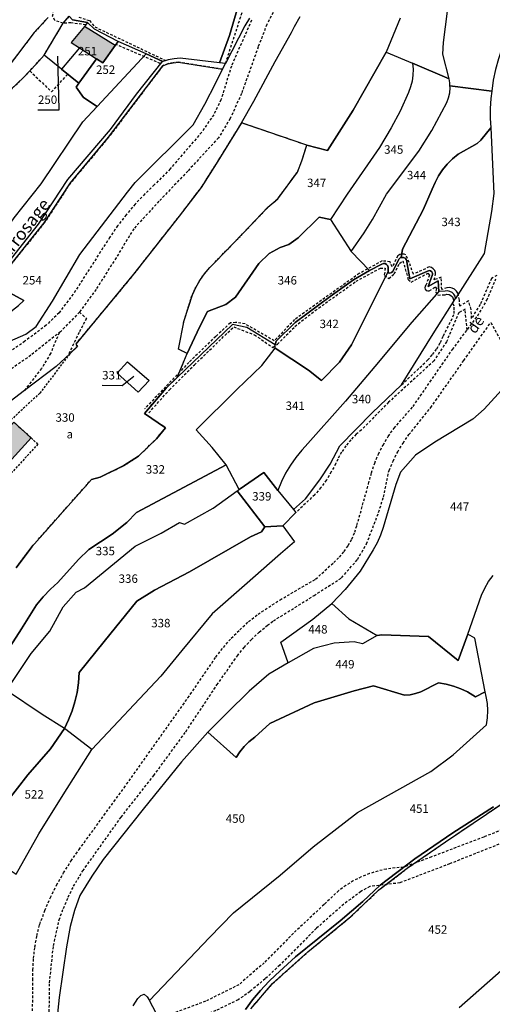
# Model space of a CAD drawing. Units: metres. Extents: x 1046040 to 1055388, y 6328416 to 6334622.
# Drawn here: x 1047087 to 1047199, y 6331381 to 6331614 of the extents above; entities that cross this region are included whole.
import ezdxf
from ezdxf.enums import TextEntityAlignment as Align

# ---------------------------------------------------------------- set-up
doc = ezdxf.new("R2010")
doc.units = ezdxf.units.M
doc.linetypes.add('TOPO1', pattern=[1, 0.6, -0.4])
doc.linetypes.add('TOPO4', pattern=[0.8, 0.5, -0.3])
for name, color, linetype in [('ig_cad_bati_dur', 152, 'CONTINUOUS'), ('ig_cad_bati_dur_hach', 24, 'CONTINUOUS'), ('ig_cad_detail_lineaire', 252, 'TOPO1'), ('ig_cad_divers_texte', 8, 'CONTINUOUS'), ('ig_cad_fleche_de_rattachement', 3, 'CONTINUOUS'), ('ig_cad_hydro', 140, 'CONTINUOUS'), ('ig_cad_nom_voie', 8, 'CONTINUOUS'), ('ig_cad_parcel', 3, 'CONTINUOUS'), ('ig_cad_parcel_num', 3, 'CONTINUOUS'), ('ig_cad_sfisc', 2, 'TOPO4'), ('ig_cad_sfisc_texte', 2, 'CONTINUOUS')]:
    doc.layers.add(name, color=color, linetype=linetype)
doc.styles.add('Times New Roman', font='times.ttf')

msp = doc.modelspace()

# ---------------------------------------------------------------- hatches: boundary and pattern name
at = {"layer": 'ig_cad_bati_dur_hach'}
for points in [[(1047102.59, 6331612.54), (1047099.47, 6331608.73), (1047101.44, 6331607.48), (1047105.5, 6331604.91), (1047106.99, 6331603.96), (1047109.9, 6331608.04)], [(1047076.17, 6331500.1), (1047080.35, 6331504.48), (1047079.3, 6331505.53), (1047083.1, 6331509.33), (1047083.95, 6331508.56), (1047090.01, 6331515.24), (1047085.94, 6331518.98), (1047079.99, 6331512.63), (1047078.93, 6331513.62), (1047070.79, 6331504.92)]]:
    msp.add_hatch(color=256, dxfattribs=at).paths.add_polyline_path(points)

# ---------------------------------------------------------------- linework, layer by layer
at = {"layer": 'ig_cad_bati_dur'}
for points in [[(1047102.59, 6331612.54), (1047099.47, 6331608.73), (1047101.44, 6331607.48), (1047105.5, 6331604.91), (1047106.99, 6331603.96), (1047109.9, 6331608.04)], [(1047076.17, 6331500.1), (1047080.35, 6331504.48), (1047079.3, 6331505.53), (1047083.1, 6331509.33), (1047083.95, 6331508.56), (1047090.01, 6331515.24), (1047085.94, 6331518.98), (1047079.99, 6331512.63), (1047078.93, 6331513.62), (1047070.79, 6331504.92)]]:
    msp.add_lwpolyline(points, close=True, dxfattribs=at)
at = {"layer": 'ig_cad_detail_lineaire'}
for points in [[(1047135.99, 6331603.82), (1047140.05, 6331616.36), (1047143.86, 6331627.62), (1047149.58, 6331642.58), (1047150.97, 6331648.17), (1047152.09, 6331655.84), (1047154.54, 6331663.16), (1047157.8, 6331670.77), (1047161.5, 6331676.98), (1047169.22, 6331687.03), (1047178.34, 6331697.58), (1047185.84, 6331706.39), (1047191.8, 6331714.57), (1047200.73, 6331728.13), (1047201.75, 6331729.86), (1047202.64, 6331731.66), (1047203.37, 6331733.54), (1047203.93, 6331735.47), (1047204.29, 6331737.19), (1047205.04, 6331742.58), (1047206.47, 6331744.17), (1047208.8, 6331744.76), (1047212.31, 6331744.88)], [(1047102.92, 6331612.94), (1047099.41, 6331613.39), (1047097.61, 6331613.31), (1047095.63, 6331613.98), (1047095.1, 6331614.96), (1047095.94, 6331620.84)], [(1047149.05, 6331619.41), (1047145.74, 6331613.01), (1047143.7, 6331607.73), (1047139.74, 6331596.66), (1047137.06, 6331590.76), (1047134.31, 6331586.22), (1047127.04, 6331578.33), (1047120.24, 6331571.21), (1047114.28, 6331564.71), (1047110.08, 6331557.84), (1047105.37, 6331550.37), (1047101.43, 6331544.99), (1047096.94, 6331540.37), (1047089.94, 6331534.8), (1047081.48, 6331528.91)], [(1047142.12, 6331614.03), (1047137.36, 6331603.19), (1047134.89, 6331595.19), (1047133.19, 6331591.68), (1047130.3, 6331587.5), (1047122.87, 6331578.87), (1047119.13, 6331575.08), (1047116.88, 6331572.94), (1047114.62, 6331570.54), (1047112.47, 6331568.03), (1047110.46, 6331565.4), (1047108.59, 6331562.69), (1047100.52, 6331550.08), (1047096.62, 6331544.85), (1047093.57, 6331541.9), (1047088.55, 6331538.1), (1047076.7, 6331529.97)], [(1047101.29, 6331614.74), (1047103.82, 6331613.95), (1047105.07, 6331612.44), (1047121.88, 6331604.47)], [(1047120.54, 6331603.75), (1047110.05, 6331608.26)], [(1047135.22, 6331602.44), (1047125.3, 6331604.05), (1047124.84, 6331604.06), (1047123.58, 6331603.96), (1047122.33, 6331603.69), (1047121.14, 6331603.26), (1047108.33, 6331586.33), (1047099.35, 6331575.59), (1047093.11, 6331566.09), (1047084.32, 6331555.15)], [(1047089.71, 6331602.03), (1047094.85, 6331597.07), (1047098.66, 6331601.24)], [(1047191, 6331549.2), (1047190.9, 6331549.46), (1047190.55, 6331549.99), (1047190.08, 6331550.41), (1047189.52, 6331550.69), (1047188.9, 6331550.8), (1047188.28, 6331550.75), (1047187.08, 6331550.35), (1047186.98, 6331553.27), (1047185.27, 6331552.6), (1047185.65, 6331553.89), (1047185.62, 6331554.34), (1047185.43, 6331554.84), (1047185.09, 6331555.27), (1047184.64, 6331555.56), (1047184.12, 6331555.69), (1047180.38, 6331553.95), (1047179.41, 6331556.77), (1047178.6, 6331558.54), (1047178.22, 6331558.68), (1047177.68, 6331558.73), (1047177.15, 6331558.61), (1047176.69, 6331558.32), (1047175.38, 6331555.68), (1047174.89, 6331556.92), (1047172.99, 6331557.1), (1047167.6, 6331554.14), (1047158.67, 6331547.8), (1047152.3, 6331543.22), (1047147.5, 6331538.21), (1047140.61, 6331542.2), (1047138.36, 6331542.56), (1047137.12, 6331542.44), (1047133.64, 6331539.27), (1047127.29, 6331533.1), (1047116.85, 6331522.16)], [(1047117.82, 6331521.16), (1047122.69, 6331526.62), (1047128.62, 6331532.54), (1047137.9, 6331541.51), (1047142.8, 6331539.63), (1047147.18, 6331536.64), (1047148.24, 6331537.41), (1047152.38, 6331541.62), (1047157.17, 6331545.38), (1047166.82, 6331552.29), (1047172.58, 6331555.38), (1047173.73, 6331555.4), (1047173.49, 6331553.64), (1047174.56, 6331552.93), (1047175.85, 6331554.02), (1047177.09, 6331556.52), (1047177.89, 6331557.14), (1047179.19, 6331552.67), (1047179.85, 6331552.12), (1047183.82, 6331554.18), (1047184.16, 6331553.76), (1047183.36, 6331551.35), (1047183.18, 6331551.1), (1047183.11, 6331550.75), (1047183.2, 6331550.41), (1047183.44, 6331550.15), (1047183.77, 6331550.02), (1047184.13, 6331550.06), (1047185.57, 6331551), (1047185.82, 6331550.55), (1047185.63, 6331549.72), (1047186.2, 6331549.04), (1047187.87, 6331549.09), (1047188.33, 6331549.21), (1047188.82, 6331549.17), (1047189.26, 6331548.96), (1047189.61, 6331548.62), (1047189.82, 6331548.18), (1047189.86, 6331547.69), (1047189.74, 6331547.22)], [(1047090.31, 6331376.79), (1047090.44, 6331387.08), (1047090.43, 6331389.46), (1047090.57, 6331392.19), (1047090.9, 6331394.9), (1047091.39, 6331397.58), (1047092.04, 6331400.25), (1047093.26, 6331403.52), (1047094.58, 6331406.56), (1047096.04, 6331409.54), (1047097.68, 6331412.42), (1047099.44, 6331415.23), (1047101.34, 6331417.94), (1047111.99, 6331432.54), (1047127.08, 6331453.79), (1047133.66, 6331463.4), (1047135.47, 6331465.74), (1047137.33, 6331467.88), (1047139.34, 6331469.91), (1047141.44, 6331471.82), (1047143.67, 6331473.59), (1047148.86, 6331476.95), (1047157.26, 6331481.88), (1047161.56, 6331485.8), (1047162.92, 6331487.1), (1047164.03, 6331488.42), (1047165, 6331489.84), (1047165.83, 6331491.35), (1047166.51, 6331492.94), (1047167.03, 6331494.58), (1047169.8, 6331504.44), (1047170.46, 6331507.01), (1047171.23, 6331509.27), (1047172.14, 6331511.45), (1047173.21, 6331513.58), (1047174.43, 6331515.62), (1047175.81, 6331517.56), (1047180.32, 6331522.7), (1047189.63, 6331536.17), (1047195.59, 6331544.12), (1047197.77, 6331547.81), (1047199.88, 6331552.85)], [(1047200.14, 6331553.69), (1047198.89, 6331552.98), (1047196.16, 6331546.78), (1047194.11, 6331543.51), (1047194.07, 6331545.65), (1047193.44, 6331547.64), (1047191.33, 6331546.44), (1047191.25, 6331547.83), (1047191, 6331549.2)], [(1047193.09, 6331540.77), (1047192.61, 6331545.67), (1047191.15, 6331544.9), (1047188.22, 6331538.01), (1047185.24, 6331533.47), (1047174.53, 6331523.69), (1047168.07, 6331517.13), (1047166.86, 6331516.11), (1047165.57, 6331514.8), (1047164.41, 6331513.37), (1047163.38, 6331511.86), (1047162.49, 6331510.25), (1047162.02, 6331509.18), (1047160.98, 6331507.21), (1047159.82, 6331505.31), (1047158.5, 6331503.52), (1047157.05, 6331501.83), (1047152.62, 6331497.63)], [(1047177.58, 6331527.79), (1047183.79, 6331533.7), (1047184.92, 6331534.97), (1047185.92, 6331536.35), (1047186.78, 6331537.82), (1047187.49, 6331539.38), (1047189.74, 6331543.88), (1047189.99, 6331544.7), (1047190.06, 6331545.55), (1047189.99, 6331546.4), (1047189.74, 6331547.22)], [(1047101.43, 6331544.99), (1047103.09, 6331543.51), (1047101.35, 6331540.19), (1047098.75, 6331534.81)], [(1047094.28, 6331375.6), (1047094.35, 6331386.44), (1047095.3, 6331395.25), (1047096.64, 6331401.31), (1047097.63, 6331404.02), (1047098.76, 6331406.67), (1047100.05, 6331409.24), (1047101.5, 6331411.74), (1047102.24, 6331412.91), (1047111.28, 6331425.61), (1047119.01, 6331435.44), (1047126.6, 6331445.8), (1047133.94, 6331456.86), (1047138.77, 6331463.73), (1047140.36, 6331465.71), (1047142.08, 6331467.58), (1047143.92, 6331469.33), (1047145.88, 6331470.96), (1047147.29, 6331472), (1047156.9, 6331477.99), (1047163.42, 6331482.2), (1047167.17, 6331486.55), (1047169.33, 6331490.23), (1047172.17, 6331497.66), (1047173.32, 6331501.27), (1047174.63, 6331507.58), (1047175.58, 6331509.8), (1047176.67, 6331511.96), (1047177.93, 6331514.04), (1047179.31, 6331516.03), (1047184.48, 6331522.42), (1047192.31, 6331533.57), (1047198.69, 6331542.55), (1047201.75, 6331537.04)], [(1047096.6, 6331540.11), (1047094.62, 6331535.23), (1047092.46, 6331531.65), (1047088.43, 6331526.49)], [(1047141.96, 6331380.29), (1047147.11, 6331386.27), (1047155.45, 6331393.74), (1047165.6, 6331402.08), (1047172.24, 6331408.39), (1047178.95, 6331413.5), (1047187.97, 6331419.76), (1047204.22, 6331430.75)], [(1047240.99, 6331409.27), (1047237.7, 6331418.7), (1047235.65, 6331423.18), (1047233.06, 6331424.06), (1047229.55, 6331423.95), (1047221.9, 6331423.94), (1047215.27, 6331423.72), (1047207.13, 6331421.78), (1047188.96, 6331414.56), (1047177.19, 6331410.07), (1047170.08, 6331409.19), (1047167.97, 6331408.01), (1047163.94, 6331405.03), (1047157.46, 6331399.32), (1047148.8, 6331390.62), (1047145.35, 6331387.37), (1047141.76, 6331384.36), (1047138.94, 6331382.4), (1047133.7, 6331379.88), (1047126.29, 6331377.07), (1047120.96, 6331374.05)], [(1047206.04, 6331424.5), (1047197.01, 6331420.89), (1047184.69, 6331416.2), (1047178.04, 6331413.72), (1047176.07, 6331413.6), (1047174.01, 6331413.31), (1047171.97, 6331412.86), (1047169.98, 6331412.24), (1047168.05, 6331411.46), (1047166.18, 6331410.54), (1047164.41, 6331409.46), (1047162.72, 6331408.22), (1047159.27, 6331404.93), (1047152.02, 6331398.13), (1047145.13, 6331391.19), (1047139.14, 6331385.98), (1047131.27, 6331382.07), (1047122.96, 6331378.98)]]:
    msp.add_lwpolyline(points, dxfattribs=at)
at = {"layer": 'ig_cad_fleche_de_rattachement'}
for points in [[(1047091.62, 6331592.84), (1047096.63, 6331592.81), (1047096.36, 6331605.52)], [(1047106.8, 6331527.71), (1047111.5, 6331527.68), (1047114.32, 6331529.84)]]:
    msp.add_lwpolyline(points, dxfattribs=at)
at = {"layer": 'ig_cad_hydro'}
for points in [[(1047084.32, 6331555.15), (1047093.11, 6331566.09), (1047099.35, 6331575.59), (1047108.33, 6331586.33), (1047121.14, 6331603.26), (1047122.33, 6331603.69), (1047123.58, 6331603.96), (1047124.84, 6331604.06), (1047125.3, 6331604.05), (1047135.22, 6331602.44), (1047135.99, 6331603.82), (1047134.56, 6331603.97), (1047125.26, 6331605.02), (1047123.82, 6331604.92), (1047122.42, 6331604.65), (1047121.14, 6331604.25), (1047120.88, 6331604.17), (1047114.84, 6331596.57), (1047108.69, 6331588.16), (1047098.62, 6331576.37), (1047091.7, 6331565.77), (1047082.61, 6331554.34)], [(1047141.96, 6331380.29), (1047147.11, 6331386.27), (1047155.45, 6331393.74), (1047165.6, 6331402.08), (1047172.24, 6331408.39), (1047178.95, 6331413.5), (1047187.97, 6331419.76), (1047204.22, 6331430.75)], [(1047199.3, 6331428.05), (1047189.69, 6331421.9), (1047180.75, 6331415.76), (1047172.53, 6331409.54), (1047168.46, 6331405.67), (1047163.07, 6331401.07), (1047152.51, 6331392.58), (1047147.79, 6331388.2), (1047146.24, 6331386.73), (1047144.25, 6331384.63), (1047142.38, 6331382.41), (1047140.66, 6331380.09)]]:
    msp.add_lwpolyline(points, dxfattribs=at)
at = {"layer": 'ig_cad_parcel'}
for points in [[(1047140.44, 6331622.54), (1047136.87, 6331610.43), (1047134.56, 6331603.97), (1047125.26, 6331605.02), (1047123.82, 6331604.92), (1047122.42, 6331604.65), (1047121.14, 6331604.25), (1047117.17, 6331606.03), (1047110.59, 6331608.99), (1047104.97, 6331611.9), (1047103.36, 6331613.48), (1047099.78, 6331614.14), (1047099.04, 6331614.95)], [(1047141.67, 6331614.48), (1047140.5, 6331612.72), (1047135.99, 6331603.82), (1047134.56, 6331603.97), (1047136.87, 6331610.43), (1047140.44, 6331622.54)], [(1047206.17, 6331617.51), (1047203.74, 6331612.49), (1047202.34, 6331609.74), (1047201.33, 6331607.35), (1047200.48, 6331604.89), (1047199.78, 6331602.39), (1047199.26, 6331599.83), (1047198.9, 6331597.25), (1047189.04, 6331598.54), (1047188.99, 6331599.25), (1047188.83, 6331600.16), (1047187.38, 6331606.02), (1047187.48, 6331608.75), (1047188.45, 6331616.13)], [(1047085.24, 6331597.6), (1047088.3, 6331600.57), (1047091.22, 6331603.66), (1047093.07, 6331605.76), (1047097.61, 6331613.31), (1047099.04, 6331614.95)], [(1047177.29, 6331614.54), (1047173.91, 6331606.5), (1047166.15, 6331592.74), (1047160.06, 6331583.23), (1047155.21, 6331584.46), (1047139.72, 6331589.76), (1047142.69, 6331594.84), (1047147.7, 6331604.27), (1047151.55, 6331611.14), (1047152.24, 6331612.52), (1047153.63, 6331614.9)], [(1047177.29, 6331614.54), (1047173.91, 6331606.5), (1047180.15, 6331603.87), (1047188.83, 6331600.16), (1047187.38, 6331606.02), (1047187.48, 6331608.75), (1047188.45, 6331616.13)], [(1047094.01, 6331614.64), (1047090.72, 6331611.09), (1047076.86, 6331592.87)], [(1047094.01, 6331614.64), (1047090.72, 6331611.09), (1047076.86, 6331592.87)], [(1047086.03, 6331567.26), (1047092.38, 6331575.3), (1047102.25, 6331589.99), (1047105.64, 6331593.63), (1047102.4, 6331595.75), (1047100.65, 6331598.22), (1047101.3, 6331599.1), (1047097.18, 6331602.42), (1047093.07, 6331605.76), (1047091.22, 6331603.66), (1047088.3, 6331600.57), (1047085.24, 6331597.6)], [(1047081.13, 6331536.51), (1047088.78, 6331539.82), (1047091.19, 6331541.64), (1047095.04, 6331547.56), (1047101.56, 6331558.62), (1047112.81, 6331573.4), (1047114.58, 6331575.64), (1047128.34, 6331589.27), (1047131.06, 6331594.19), (1047133.65, 6331599.2), (1047135.22, 6331602.44), (1047135.99, 6331603.82), (1047134.56, 6331603.97), (1047125.26, 6331605.02), (1047123.82, 6331604.92), (1047122.42, 6331604.65), (1047121.14, 6331604.25), (1047120.88, 6331604.17), (1047114.84, 6331596.57), (1047108.69, 6331588.16), (1047098.62, 6331576.37), (1047091.7, 6331565.77), (1047082.61, 6331554.34)], [(1047086.51, 6331484.57), (1047090.17, 6331489.51), (1047104.31, 6331505.46), (1047106.32, 6331505.99), (1047111.96, 6331508.7), (1047115.37, 6331510.92), (1047119.63, 6331515.08), (1047121.81, 6331517.65), (1047116.78, 6331521), (1047121.91, 6331527.03), (1047124.53, 6331529.53), (1047126.9, 6331535.21), (1047124.86, 6331536.25), (1047126.16, 6331543.01), (1047128.13, 6331549.12), (1047128.94, 6331550.85), (1047129.89, 6331552.51), (1047130.99, 6331554.07), (1047132.22, 6331555.53), (1047133.5, 6331556.82), (1047140.01, 6331563.52), (1047146.01, 6331569.8), (1047148.33, 6331571.82), (1047152.97, 6331578.12), (1047154.01, 6331580.74), (1047155.21, 6331584.46), (1047139.72, 6331589.76), (1047133.72, 6331580.07), (1047130.18, 6331574.48), (1047124.99, 6331567.66), (1047117.73, 6331558.47), (1047114.25, 6331553.95), (1047100.54, 6331537.45), (1047100.97, 6331536.86), (1047099.13, 6331535.15), (1047095.9, 6331532.17), (1047088.43, 6331526.49), (1047083.02, 6331522.3)], [(1047083.24, 6331550.48), (1047088.31, 6331547.74), (1047087.02, 6331546.55)], [(1047080.18, 6331458.45), (1047087.7, 6331470.09), (1047091.25, 6331475.82), (1047092.84, 6331477.71), (1047094.56, 6331479.51), (1047096.33, 6331481.11), (1047101.21, 6331486.48), (1047103.66, 6331488.87), (1047109.2, 6331492.52), (1047112.63, 6331495.28), (1047114.9, 6331497.6), (1047136.1, 6331508.93), (1047132.79, 6331512.96), (1047129.05, 6331517.19), (1047138.65, 6331526.68), (1047144.52, 6331532.4), (1047147.68, 6331536.47), (1047147.74, 6331537.23), (1047140.97, 6331541.34), (1047137.6, 6331542.06), (1047124.53, 6331529.53), (1047121.91, 6331527.03), (1047116.78, 6331521), (1047121.81, 6331517.65), (1047119.63, 6331515.08), (1047115.37, 6331510.92), (1047111.96, 6331508.7), (1047106.32, 6331505.99), (1047104.31, 6331505.46), (1047090.17, 6331489.51), (1047086.51, 6331484.57)], [(1047202.06, 6331527.48), (1047197.08, 6331522.05), (1047194.46, 6331519.69), (1047185.48, 6331514.24), (1047180.9, 6331511.2), (1047177.33, 6331507.15), (1047176.27, 6331504.26), (1047173.22, 6331494.06), (1047172.61, 6331492.23), (1047171.82, 6331490.46), (1047170.87, 6331488.77), (1047167.79, 6331483.75), (1047164.23, 6331479.4), (1047161.12, 6331476.1), (1047165.12, 6331472.5), (1047171.79, 6331468.51), (1047172.96, 6331468.68), (1047183.95, 6331468.28), (1047190.96, 6331462.64), (1047193.24, 6331468.88), (1047196.45, 6331478.07), (1047197.24, 6331479.72), (1047198.18, 6331481.29), (1047199.26, 6331482.76)], [(1047084.18, 6331455.53), (1047089.98, 6331464.3), (1047094.43, 6331469.55), (1047097.56, 6331475.32), (1047100.62, 6331478.76), (1047102.66, 6331479.85), (1047109.75, 6331485.61), (1047114.6, 6331489.69), (1047120.77, 6331492.75), (1047125.08, 6331495.23), (1047126.24, 6331494.88), (1047133.04, 6331498.67), (1047138.71, 6331502.71), (1047139.19, 6331503.05), (1047136.1, 6331508.93), (1047114.9, 6331497.6), (1047112.63, 6331495.28), (1047109.2, 6331492.52), (1047103.66, 6331488.87), (1047101.21, 6331486.48), (1047096.33, 6331481.11), (1047094.56, 6331479.51), (1047092.84, 6331477.71), (1047091.25, 6331475.82), (1047087.7, 6331470.09), (1047080.18, 6331458.45)], [(1047119.55, 6331379.29), (1047117.99, 6331382.26), (1047132.2, 6331397.17), (1047137.87, 6331402.98), (1047148.89, 6331411.87), (1047156.68, 6331418.59), (1047167.21, 6331426.66), (1047184.53, 6331436.39), (1047189.81, 6331440.3), (1047197.7, 6331447.44), (1047197.93, 6331449.1), (1047198, 6331450.78), (1047197.89, 6331452.45), (1047197.62, 6331454.1), (1047197.33, 6331455.25), (1047194.89, 6331467.91), (1047193.24, 6331468.88), (1047196.45, 6331478.07), (1047197.24, 6331479.72), (1047198.18, 6331481.29), (1047199.26, 6331482.76)], [(1047114.11, 6331381.01), (1047115.21, 6331382.73), (1047115.92, 6331383.4), (1047116.7, 6331383.75), (1047117.43, 6331383.08), (1047117.99, 6331382.26), (1047132.2, 6331397.17), (1047137.87, 6331402.98), (1047148.89, 6331411.87), (1047156.68, 6331418.59), (1047167.21, 6331426.66), (1047184.53, 6331436.39), (1047189.81, 6331440.3), (1047197.7, 6331447.44), (1047197.93, 6331449.1), (1047198, 6331450.78), (1047197.89, 6331452.45), (1047197.62, 6331454.1), (1047197.33, 6331455.25), (1047195.04, 6331454.08), (1047193.21, 6331455.2), (1047191.57, 6331455.97), (1047189.88, 6331456.58), (1047188.13, 6331457.03), (1047186.36, 6331457.32), (1047182.17, 6331455.22), (1047180.92, 6331454.8), (1047179.61, 6331454.52), (1047178.28, 6331454.43), (1047170.95, 6331456.61), (1047166.41, 6331455.43), (1047156.95, 6331452.62), (1047146.48, 6331447.72), (1047142.91, 6331444.51), (1047141.49, 6331443.38), (1047140.36, 6331442.26), (1047139.36, 6331441.02), (1047138.5, 6331439.69), (1047131.79, 6331445.67), (1047125.55, 6331438.65), (1047116.48, 6331427.51), (1047107.05, 6331415.58), (1047104.35, 6331411.66), (1047101.56, 6331407.07), (1047100.3, 6331403.56), (1047099.22, 6331399.75), (1047098.39, 6331394.93), (1047096.67, 6331382.99), (1047096.09, 6331377.7)], [(1047199.3, 6331428.05), (1047189.69, 6331421.9), (1047180.75, 6331415.76), (1047172.53, 6331409.54), (1047168.46, 6331405.67), (1047163.07, 6331401.07), (1047152.51, 6331392.58), (1047147.79, 6331388.2), (1047146.24, 6331386.73), (1047144.25, 6331384.63), (1047142.38, 6331382.41), (1047140.66, 6331380.09)], [(1047140.66, 6331380.09), (1047142.38, 6331382.41), (1047144.25, 6331384.63), (1047146.24, 6331386.73), (1047147.79, 6331388.2), (1047152.51, 6331392.58), (1047163.07, 6331401.07), (1047168.46, 6331405.67), (1047172.53, 6331409.54), (1047180.75, 6331415.76), (1047189.69, 6331421.9), (1047199.3, 6331428.05)], [(1047247.9, 6331379.92), (1047247.52, 6331383.04), (1047246.85, 6331384.83), (1047246.03, 6331385.84), (1047245.45, 6331387.55), (1047245.28, 6331388.17), (1047245.79, 6331388.83), (1047244.61, 6331390.38), (1047242.96, 6331394.33), (1047241.73, 6331398.77), (1047241.22, 6331405.03), (1047240.51, 6331408.17), (1047237.08, 6331414.07), (1047233.45, 6331422.13), (1047233.05, 6331420.74), (1047231.71, 6331416.11), (1047231.33, 6331415.34), (1047230.8, 6331414.68), (1047215.43, 6331400.99), (1047203.13, 6331391.02), (1047191.17, 6331380.48)], [(1047203.13, 6331391.02), (1047191.17, 6331380.48)]]:
    msp.add_lwpolyline(points, dxfattribs=at)
for points in [[(1047099.04, 6331614.95), (1047099.78, 6331614.14), (1047103.36, 6331613.48), (1047102.59, 6331612.54), (1047099.47, 6331608.73), (1047101.44, 6331607.48), (1047097.18, 6331602.42), (1047093.07, 6331605.76), (1047097.61, 6331613.31)], [(1047103.36, 6331613.48), (1047102.59, 6331612.54), (1047099.47, 6331608.73), (1047101.44, 6331607.48), (1047097.18, 6331602.42), (1047101.3, 6331599.1), (1047105.5, 6331604.91), (1047106.99, 6331603.96), (1047109.9, 6331608.04), (1047110.59, 6331608.99), (1047104.97, 6331611.9)], [(1047105.64, 6331593.63), (1047117.17, 6331606.03), (1047110.59, 6331608.99), (1047109.9, 6331608.04), (1047106.99, 6331603.96), (1047105.5, 6331604.91), (1047101.3, 6331599.1), (1047100.65, 6331598.22), (1047102.4, 6331595.75)], [(1047071.02, 6331547.68), (1047078.33, 6331556.57), (1047082.09, 6331561.66), (1047086.03, 6331567.26), (1047092.38, 6331575.3), (1047102.25, 6331589.99), (1047105.64, 6331593.63), (1047117.17, 6331606.03), (1047121.14, 6331604.25), (1047120.88, 6331604.17), (1047114.84, 6331596.57), (1047108.69, 6331588.16), (1047098.62, 6331576.37), (1047091.7, 6331565.77), (1047082.61, 6331554.34), (1047081.14, 6331551.59), (1047080.9, 6331551.1), (1047080.43, 6331550.44), (1047079.82, 6331549.87), (1047073.23, 6331548.65)], [(1047126.9, 6331535.21), (1047124.86, 6331536.25), (1047126.16, 6331543.01), (1047128.13, 6331549.12), (1047128.94, 6331550.85), (1047129.89, 6331552.51), (1047130.99, 6331554.07), (1047132.22, 6331555.53), (1047133.5, 6331556.82), (1047140.01, 6331563.52), (1047146.01, 6331569.8), (1047148.33, 6331571.82), (1047152.97, 6331578.12), (1047154.01, 6331580.74), (1047155.21, 6331584.46), (1047160.06, 6331583.23), (1047166.15, 6331592.74), (1047173.91, 6331606.5), (1047180.15, 6331603.87), (1047180.3, 6331602.46), (1047180.28, 6331601.03), (1047180.09, 6331599.62), (1047179.74, 6331598.24), (1047179.22, 6331596.92), (1047177.27, 6331592.49), (1047175.1, 6331588.54), (1047172.37, 6331583.96), (1047164.7, 6331572.85), (1047160.79, 6331566.93), (1047158.14, 6331567.48), (1047153.12, 6331562.55), (1047150.91, 6331560.96), (1047148.9, 6331560.27), (1047146.26, 6331558.85), (1047143.85, 6331556.49), (1047138.36, 6331548.52), (1047136.02, 6331546.82), (1047131.74, 6331545.17), (1047129.82, 6331541.44)], [(1047189.04, 6331598.54), (1047188.99, 6331599.25), (1047188.83, 6331600.16), (1047180.15, 6331603.87), (1047180.3, 6331602.46), (1047180.28, 6331601.03), (1047180.09, 6331599.62), (1047179.74, 6331598.24), (1047179.22, 6331596.92), (1047177.27, 6331592.49), (1047175.1, 6331588.54), (1047172.37, 6331583.96), (1047164.7, 6331572.85), (1047160.79, 6331566.93), (1047165.64, 6331559.34), (1047168.72, 6331563.73), (1047170.72, 6331566.9), (1047174.01, 6331572.91), (1047181.66, 6331583.06), (1047184.73, 6331587.92), (1047188.28, 6331594.57), (1047188.71, 6331595.69), (1047188.97, 6331596.86), (1047189.06, 6331598.05)], [(1047189.04, 6331598.54), (1047198.9, 6331597.25), (1047198.66, 6331595.47), (1047198.5, 6331593.18), (1047198.53, 6331590.89), (1047198.71, 6331588.6), (1047196.31, 6331585.62), (1047195.45, 6331584.88), (1047190.96, 6331582.36), (1047189.62, 6331581.24), (1047188.39, 6331580), (1047187.29, 6331578.64), (1047186.32, 6331577.2), (1047185.5, 6331575.65), (1047184.84, 6331574.04), (1047182.66, 6331569.16), (1047177.81, 6331559.89), (1047177.52, 6331557.94), (1047177.26, 6331557.82), (1047176.97, 6331557.53), (1047175.5, 6331554.59), (1047175.2, 6331554.33), (1047174.81, 6331554.21), (1047174.42, 6331554.26), (1047174.42, 6331554.58), (1047174.42, 6331555.58), (1047174.32, 6331555.97), (1047174.06, 6331556.29), (1047173.71, 6331556.47), (1047173.3, 6331556.5), (1047172.93, 6331556.36), (1047169.97, 6331554.87), (1047165.64, 6331559.34), (1047168.72, 6331563.73), (1047170.72, 6331566.9), (1047174.01, 6331572.91), (1047181.66, 6331583.06), (1047184.73, 6331587.92), (1047188.28, 6331594.57), (1047188.71, 6331595.69), (1047188.97, 6331596.86), (1047189.06, 6331598.05)], [(1047177.52, 6331557.94), (1047177.81, 6331559.89), (1047182.66, 6331569.16), (1047184.84, 6331574.04), (1047185.5, 6331575.65), (1047186.32, 6331577.2), (1047187.29, 6331578.64), (1047188.39, 6331580), (1047189.62, 6331581.24), (1047190.96, 6331582.36), (1047195.45, 6331584.88), (1047196.31, 6331585.62), (1047198.71, 6331588.6), (1047199.43, 6331573.08), (1047198.86, 6331568.79), (1047197.11, 6331558.84), (1047190.37, 6331548.19), (1047190.24, 6331548.78), (1047189.96, 6331549.28), (1047189.55, 6331549.67), (1047189.04, 6331549.91), (1047188.48, 6331550), (1047187.92, 6331549.92), (1047186.37, 6331549.88), (1047186.26, 6331552.4), (1047183.91, 6331551.09), (1047184.9, 6331553.87), (1047184.9, 6331554.21), (1047184.75, 6331554.55), (1047184.46, 6331554.78), (1047184.1, 6331554.86), (1047179.54, 6331552.89), (1047178.86, 6331556.91), (1047178.85, 6331557.07), (1047178.71, 6331557.46), (1047178.44, 6331557.77), (1047178.06, 6331557.95)], [(1047147.74, 6331537.23), (1047140.97, 6331541.34), (1047137.6, 6331542.06), (1047124.53, 6331529.53), (1047126.9, 6331535.21), (1047129.82, 6331541.44), (1047131.74, 6331545.17), (1047136.02, 6331546.82), (1047138.36, 6331548.52), (1047143.85, 6331556.49), (1047146.26, 6331558.85), (1047148.9, 6331560.27), (1047150.91, 6331560.96), (1047153.12, 6331562.55), (1047158.14, 6331567.48), (1047160.79, 6331566.93), (1047165.64, 6331559.34), (1047169.97, 6331554.87), (1047166.2, 6331552.61), (1047160.71, 6331548.69), (1047152.4, 6331542.53), (1047147.98, 6331538.14)], [(1047136.1, 6331508.93), (1047132.79, 6331512.96), (1047129.05, 6331517.19), (1047138.65, 6331526.68), (1047144.52, 6331532.4), (1047147.68, 6331536.47), (1047155.61, 6331531.24), (1047158.68, 6331528.8), (1047162.94, 6331533.2), (1047165.76, 6331537.3), (1047174.42, 6331554.58), (1047174.42, 6331554.26), (1047174.81, 6331554.21), (1047175.2, 6331554.33), (1047175.5, 6331554.59), (1047176.97, 6331557.53), (1047177.26, 6331557.82), (1047177.52, 6331557.94), (1047178.06, 6331557.95), (1047178.44, 6331557.77), (1047178.71, 6331557.46), (1047178.85, 6331557.07), (1047178.86, 6331556.91), (1047179.54, 6331552.89), (1047184.1, 6331554.86), (1047184.46, 6331554.78), (1047184.75, 6331554.55), (1047184.9, 6331554.21), (1047184.9, 6331553.87), (1047183.91, 6331551.09), (1047186.26, 6331552.4), (1047186.37, 6331549.88), (1047179.98, 6331542.59), (1047171.24, 6331532.12), (1047164.33, 6331523.94), (1047154.82, 6331513.24), (1047154.01, 6331512.38), (1047152.59, 6331510.66), (1047151.3, 6331508.83), (1047150.16, 6331506.92), (1047149.17, 6331504.93), (1047148.33, 6331502.86), (1047145, 6331507.1), (1047139.19, 6331503.05)], [(1047147.68, 6331536.47), (1047147.74, 6331537.23), (1047147.98, 6331538.14), (1047152.4, 6331542.53), (1047160.71, 6331548.69), (1047166.2, 6331552.61), (1047169.97, 6331554.87), (1047172.93, 6331556.36), (1047173.3, 6331556.5), (1047173.71, 6331556.47), (1047174.06, 6331556.29), (1047174.32, 6331555.97), (1047174.42, 6331555.58), (1047174.42, 6331554.58), (1047165.76, 6331537.3), (1047162.94, 6331533.2), (1047158.68, 6331528.8), (1047155.61, 6331531.24)], [(1047083.24, 6331550.48), (1047077.59, 6331544.41), (1047063.96, 6331533.29), (1047053.69, 6331521.43), (1047043.53, 6331509.45), (1047037.98, 6331502.77), (1047029.57, 6331496.67), (1047024.94, 6331492.67), (1047027.9, 6331487.25), (1047061.38, 6331522.74), (1047067.7, 6331529.77), (1047082.62, 6331543.21), (1047087.02, 6331546.55), (1047088.31, 6331547.74)], [(1047190.37, 6331548.19), (1047190.24, 6331548.78), (1047189.96, 6331549.28), (1047189.55, 6331549.67), (1047189.04, 6331549.91), (1047188.48, 6331550), (1047187.92, 6331549.92), (1047186.37, 6331549.88), (1047179.98, 6331542.59), (1047171.24, 6331532.12), (1047164.33, 6331523.94), (1047154.82, 6331513.24), (1047154.01, 6331512.38), (1047152.59, 6331510.66), (1047151.3, 6331508.83), (1047150.16, 6331506.92), (1047149.17, 6331504.93), (1047148.33, 6331502.86), (1047152.07, 6331498.35), (1047154.85, 6331500.89), (1047158.3, 6331505.31), (1047160.67, 6331509.06), (1047163.01, 6331513.39), (1047170.67, 6331521.16), (1047177.58, 6331527.79), (1047185.1, 6331539.88)], [(1047117.91, 6331528.8), (1047115.29, 6331526.1), (1047110.35, 6331530.53), (1047112.83, 6331533.25)], [(1047117.91, 6331528.8), (1047115.29, 6331526.1), (1047110.35, 6331530.53), (1047112.83, 6331533.25)], [(1047149.55, 6331494.5), (1047145.3, 6331494.27), (1047138.71, 6331502.71), (1047139.19, 6331503.05), (1047145, 6331507.1), (1047148.33, 6331502.86), (1047152.07, 6331498.35), (1047152.62, 6331497.63)], [(1047145.3, 6331494.27), (1047144.51, 6331493.02), (1047141.88, 6331491.91), (1047127.48, 6331483.58), (1047119.2, 6331479.23), (1047115.02, 6331476.65), (1047107.24, 6331467.12), (1047101.39, 6331459.78), (1047101.21, 6331457.35), (1047100.87, 6331455.1), (1047100.37, 6331452.89), (1047099.71, 6331450.74), (1047098.87, 6331448.62), (1047097.9, 6331446.58), (1047092.64, 6331449.84), (1047084.18, 6331455.53), (1047089.98, 6331464.3), (1047094.43, 6331469.55), (1047097.56, 6331475.32), (1047100.62, 6331478.76), (1047102.66, 6331479.85), (1047109.75, 6331485.61), (1047114.6, 6331489.69), (1047120.77, 6331492.75), (1047125.08, 6331495.23), (1047126.24, 6331494.88), (1047133.04, 6331498.67), (1047138.71, 6331502.71)], [(1047104.34, 6331441.59), (1047097.9, 6331446.58), (1047098.87, 6331448.62), (1047099.71, 6331450.74), (1047100.37, 6331452.89), (1047100.87, 6331455.1), (1047101.21, 6331457.35), (1047101.39, 6331459.78), (1047107.24, 6331467.12), (1047115.02, 6331476.65), (1047119.2, 6331479.23), (1047127.48, 6331483.58), (1047141.88, 6331491.91), (1047144.51, 6331493.02), (1047145.3, 6331494.27), (1047149.55, 6331494.5), (1047152.31, 6331490.71), (1047148.97, 6331487.87), (1047140.47, 6331480.38), (1047132.78, 6331473.66), (1047125.61, 6331465.02), (1047120.69, 6331458.9)], [(1047171.79, 6331468.51), (1047168.36, 6331466.55), (1047166.4, 6331467.07), (1047161.66, 6331466.76), (1047156.77, 6331465.5), (1047150.75, 6331462.08), (1047149.07, 6331466.98), (1047156.64, 6331472.39), (1047161.12, 6331476.1), (1047165.12, 6331472.5)], [(1047131.79, 6331445.67), (1047138.5, 6331439.69), (1047139.36, 6331441.02), (1047140.36, 6331442.26), (1047141.49, 6331443.38), (1047142.91, 6331444.51), (1047146.48, 6331447.72), (1047156.95, 6331452.62), (1047166.41, 6331455.43), (1047170.95, 6331456.61), (1047178.28, 6331454.43), (1047179.61, 6331454.52), (1047180.92, 6331454.8), (1047182.17, 6331455.22), (1047186.36, 6331457.32), (1047188.13, 6331457.03), (1047189.88, 6331456.58), (1047191.57, 6331455.97), (1047193.21, 6331455.2), (1047195.04, 6331454.08), (1047197.33, 6331455.25), (1047194.89, 6331467.91), (1047193.24, 6331468.88), (1047190.96, 6331462.64), (1047183.95, 6331468.28), (1047172.96, 6331468.68), (1047171.79, 6331468.51), (1047168.36, 6331466.55), (1047166.4, 6331467.07), (1047161.66, 6331466.76), (1047156.77, 6331465.5), (1047150.75, 6331462.08), (1047146.23, 6331459.4), (1047141.58, 6331455.39), (1047136.35, 6331450.27)], [(1047065.84, 6331425.91), (1047077.16, 6331418.27), (1047084.34, 6331429.26), (1047089.25, 6331435.59), (1047094.57, 6331441.78), (1047097.9, 6331446.58), (1047092.64, 6331449.84), (1047084.18, 6331455.53), (1047077.17, 6331444.08)], [(1047077.16, 6331418.27), (1047086.51, 6331412.11), (1047091.81, 6331421.66), (1047097.59, 6331430.91), (1047104.34, 6331441.59), (1047097.9, 6331446.58), (1047094.57, 6331441.78), (1047089.25, 6331435.59), (1047084.34, 6331429.26)]]:
    msp.add_lwpolyline(points, close=True, dxfattribs=at)
at = {"layer": 'ig_cad_sfisc'}
for points in [[(1047085.24, 6331597.6), (1047088.3, 6331600.57), (1047091.22, 6331603.66), (1047093.07, 6331605.76), (1047097.61, 6331613.31), (1047099.04, 6331614.95)], [(1047094.01, 6331614.64), (1047090.72, 6331611.09), (1047076.86, 6331592.87)], [(1047086.51, 6331484.57), (1047090.17, 6331489.51), (1047104.31, 6331505.46), (1047106.32, 6331505.99), (1047111.96, 6331508.7), (1047115.37, 6331510.92), (1047119.63, 6331515.08), (1047121.81, 6331517.65), (1047116.78, 6331521), (1047121.91, 6331527.03), (1047124.53, 6331529.53), (1047126.9, 6331535.21), (1047124.86, 6331536.25), (1047126.16, 6331543.01), (1047128.13, 6331549.12), (1047128.94, 6331550.85), (1047129.89, 6331552.51), (1047130.99, 6331554.07), (1047132.22, 6331555.53), (1047133.5, 6331556.82), (1047140.01, 6331563.52), (1047146.01, 6331569.8), (1047148.33, 6331571.82), (1047152.97, 6331578.12), (1047154.01, 6331580.74), (1047155.21, 6331584.46), (1047139.72, 6331589.76), (1047133.72, 6331580.07), (1047130.18, 6331574.48), (1047124.99, 6331567.66), (1047117.73, 6331558.47), (1047114.25, 6331553.95), (1047100.54, 6331537.45), (1047100.97, 6331536.86), (1047099.13, 6331535.15), (1047092.04, 6331525.81), (1047085.31, 6331519.58)], [(1047085.94, 6331518.98), (1047090.01, 6331515.24), (1047091.59, 6331513.78), (1047081.77, 6331503.05)]]:
    msp.add_lwpolyline(points, dxfattribs=at)

# ---------------------------------------------------------------- texts
at = {"layer": 'ig_cad_divers_texte', "style": 'Times New Roman'}
msp.add_text("d'Arrosage", height=3, rotation=51.9, dxfattribs=at).set_placement((1047082.77, 6331553.58), align=Align.BOTTOM_LEFT)
at = {"layer": 'ig_cad_nom_voie', "style": 'Times New Roman'}
msp.add_text('de', height=2.5, rotation=54.5, dxfattribs=at).set_placement((1047195.61, 6331539.25), align=Align.BOTTOM_LEFT)
at = {"layer": 'ig_cad_parcel_num', "style": 'Times New Roman'}
for s, p in [('251', (1047101.07, 6331605.08)), ('252', (1047105.35, 6331600.7)), ('250', (1047091.63, 6331593.59)), ('345', (1047173.47, 6331581.82)), ('344', (1047178.86, 6331575.77)), ('347', (1047155.25, 6331573.94)), ('343', (1047187.02, 6331564.71)), ('254', (1047087.99, 6331550.92)), ('346', (1047148.31, 6331550.9)), ('342', (1047158.21, 6331540.6)), ('331', (1047106.8, 6331528.46)), ('340', (1047165.84, 6331522.82)), ('341', (1047150.17, 6331521.24)), ('330', (1047095.77, 6331518.46)), ('332', (1047117.12, 6331506.19)), ('339', (1047142.27, 6331499.82)), ('447', (1047189.04, 6331497.4)), ('335', (1047105.28, 6331486.89)), ('336', (1047110.7, 6331480.36)), ('338', (1047118.41, 6331469.85)), ('448', (1047155.54, 6331468.38)), ('449', (1047161.93, 6331460.12)), ('522', (1047088.45, 6331429.35)), ('450', (1047136.02, 6331423.64)), ('451', (1047179.5, 6331425.98)), ('452', (1047183.87, 6331397.4))]:
    msp.add_text(s, height=2, dxfattribs=at).set_placement(p, align=Align.BOTTOM_LEFT)
at = {"layer": 'ig_cad_sfisc_texte', "style": 'Times New Roman'}
msp.add_text('a', height=2, dxfattribs=at).set_placement((1047098.39, 6331514.52), align=Align.BOTTOM_LEFT)

doc.saveas('drawing.dxf')
